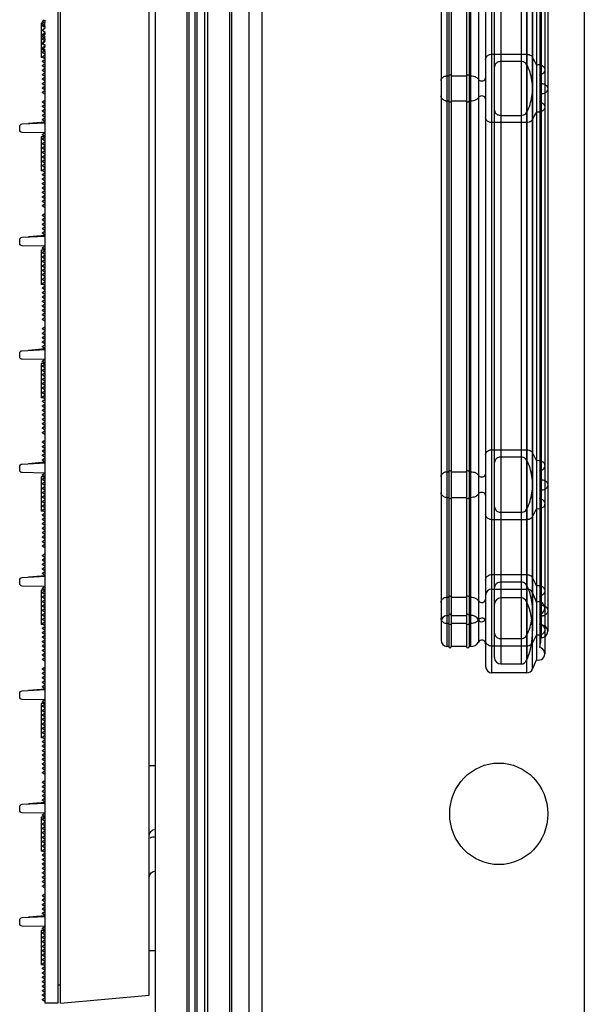
# Model space of a CAD drawing. Units: millimetres. Extents: x -552 to 938, y -635 to 935.
# Drawn here: x 610 to 654, y -131 to -53 of the extents above; entities that cross this region are included whole.
import ezdxf

# ---------------------------------------------------------------- set-up
doc = ezdxf.new("R2010")
doc.units = ezdxf.units.MM
doc.header["$LTSCALE"] = 16.335
doc.layers.get('0').update_dxf_attribs({"linetype": 'CONTINUOUS'})
doc.layers.add('06___PRT_AL_SURFS', color=7, linetype='CONTINUOUS')

# ---------------------------------------------------------------- blocks, each defined once
blk = doc.blocks.new('20190312110749')
at = {"color": 7, "linetype": 'Continuous'}
for p, q in [((-61.073, -144.095), (-61.073, 105.705)), ((-68.073, -143.483), (-68.073, 105.092)), ((-60.873, -19.295), (-60.873, -144.095)), ((-59.873, -66.795), (-59.873, -66.695)), ((-59.713, -66.915), (-59.873, -66.795)), ((-59.873, -66.967), (-59.692, -66.831)), ((-59.692, -67.103), (-59.873, -66.967)), ((-59.873, -67.195), (-59.713, -67.075)), ((-59.873, -67.317), (-59.692, -67.181)), ((-59.873, -67.295), (-59.873, -67.195)), ((-59.713, -67.415), (-59.873, -67.295)), ((-59.692, -67.453), (-59.873, -67.317)), ((-59.692, -66.753), (-59.787, -66.681)), ((-59.713, -66.948), (-59.573, -66.948)), ((-59.573, -66.948), (-59.573, -69.648)), ((-59.873, -67.667), (-59.692, -67.531)), ((-59.873, -67.695), (-59.713, -67.575)), ((-59.692, -67.803), (-59.873, -67.667)), ((-59.873, -67.795), (-59.873, -67.695)), ((-59.713, -67.915), (-59.873, -67.795)), ((-59.873, -68.017), (-59.692, -67.881)), ((-59.692, -68.153), (-59.873, -68.017)), ((-59.873, -68.195), (-59.713, -68.075)), ((-59.873, -68.295), (-59.873, -68.195)), ((-59.873, -68.367), (-59.692, -68.231)), ((-59.713, -68.415), (-59.873, -68.295)), ((-59.692, -68.503), (-59.873, -68.367)), ((-59.873, -68.695), (-59.713, -68.575)), ((-59.873, -68.717), (-59.692, -68.581)), ((-59.873, -68.795), (-59.873, -68.695)), ((-59.692, -68.853), (-59.873, -68.717)), ((-59.713, -68.915), (-59.873, -68.795)), ((-59.873, -69.067), (-59.692, -68.931)), ((-59.692, -69.203), (-59.873, -69.067)), ((-59.873, -69.195), (-59.713, -69.075)), ((-59.873, -144.095), (-59.873, -69.195)), ((-59.873, -69.417), (-59.692, -69.281)), ((-59.692, -69.553), (-59.873, -69.417)), ((-59.873, -69.767), (-59.692, -69.631)), ((-59.692, -69.903), (-59.873, -69.767)), ((-59.692, -69.648), (-59.573, -69.648)), ((-59.873, -70.117), (-59.692, -69.981)), ((-59.692, -70.253), (-59.873, -70.117)), ((-59.873, -70.467), (-59.692, -70.331)), ((-59.692, -70.603), (-59.873, -70.467)), ((-59.873, -70.817), (-59.692, -70.681)), ((-59.692, -70.953), (-59.873, -70.817)), ((-59.873, -71.167), (-59.692, -71.031)), ((-59.692, -71.303), (-59.873, -71.167)), ((-59.873, -71.517), (-59.692, -71.381)), ((-59.692, -71.653), (-59.873, -71.517)), ((-59.873, -71.867), (-59.692, -71.731)), ((-59.692, -72.003), (-59.873, -71.867)), ((-59.873, -72.217), (-59.692, -72.081)), ((-59.692, -72.353), (-59.873, -72.217)), ((-59.873, -72.567), (-59.692, -72.431)), ((-59.692, -73.103), (-59.873, -72.967)), ((-59.873, -73.317), (-59.692, -73.181)), ((-59.692, -73.453), (-59.873, -73.317)), ((-59.873, -73.667), (-59.692, -73.531)), ((-59.692, -73.803), (-59.873, -73.667)), ((-59.873, -74.017), (-59.692, -73.881)), ((-59.692, -74.153), (-59.873, -74.017)), ((-59.873, -74.367), (-59.692, -74.231)), ((-59.692, -74.503), (-59.873, -74.367)), ((-58.062, -74.871), (-59.873, -74.776)), ((-58.573, -74.817), (-59.869, -74.704)), ((-59.864, -74.71), (-59.692, -74.581)), ((-57.873, -75.345), (-57.873, -75.071)), ((-59.873, -75.576), (-58.069, -75.545)), ((-59.873, -75.895), (-59.692, -75.759)), ((-59.873, -75.877), (-59.573, -75.877)), ((-59.692, -76.031), (-59.873, -75.895)), ((-59.692, -75.681), (-59.832, -75.576)), ((-59.573, -75.877), (-59.573, -78.577)), ((-59.873, -76.245), (-59.692, -76.109)), ((-59.692, -76.381), (-59.873, -76.245)), ((-59.873, -76.595), (-59.692, -76.459)), ((-59.692, -76.731), (-59.873, -76.595)), ((-59.873, -76.945), (-59.692, -76.809)), ((-59.692, -77.081), (-59.873, -76.945)), ((-59.873, -77.295), (-59.692, -77.159)), ((-59.692, -77.431), (-59.873, -77.295)), ((-59.873, -77.645), (-59.692, -77.509)), ((-59.692, -77.781), (-59.873, -77.645)), ((-59.873, -77.995), (-59.692, -77.859)), ((-59.692, -78.131), (-59.873, -77.995)), ((-59.873, -78.345), (-59.692, -78.209)), ((-59.692, -78.481), (-59.873, -78.345)), ((-59.873, -78.695), (-59.692, -78.559)), ((-59.692, -78.831), (-59.873, -78.695)), ((-59.873, -79.045), (-59.692, -78.909)), ((-59.692, -79.181), (-59.873, -79.045)), ((-59.692, -78.577), (-59.573, -78.577)), ((-59.873, -79.395), (-59.692, -79.259)), ((-59.692, -79.531), (-59.873, -79.395)), ((-59.873, -79.745), (-59.692, -79.609)), ((-59.692, -79.881), (-59.873, -79.745)), ((-59.873, -80.095), (-59.692, -79.959)), ((-59.692, -80.231), (-59.873, -80.095)), ((-59.873, -80.445), (-59.692, -80.309)), ((-59.692, -80.581), (-59.873, -80.445)), ((-59.873, -80.795), (-59.692, -80.659)), ((-59.692, -80.931), (-59.873, -80.795)), ((-59.873, -81.145), (-59.692, -81.009)), ((-59.692, -81.281), (-59.873, -81.145)), ((-59.873, -81.495), (-59.692, -81.359)), ((-59.692, -82.031), (-59.873, -81.895)), ((-59.873, -82.245), (-59.692, -82.109)), ((-59.692, -82.381), (-59.873, -82.245)), ((-59.873, -82.595), (-59.692, -82.459)), ((-59.692, -82.731), (-59.873, -82.595)), ((-59.873, -82.945), (-59.692, -82.809)), ((-59.692, -83.081), (-59.873, -82.945)), ((-59.873, -83.295), (-59.692, -83.159)), ((-59.692, -83.431), (-59.873, -83.295)), ((-58.062, -83.8), (-59.873, -83.705)), ((-58.573, -83.746), (-59.869, -83.632)), ((-59.864, -83.639), (-59.692, -83.509)), ((-59.873, -84.505), (-58.069, -84.474)), ((-59.692, -84.61), (-59.832, -84.504)), ((-57.873, -84.274), (-57.873, -84)), ((-59.873, -84.824), (-59.692, -84.688)), ((-59.873, -84.805), (-59.573, -84.805)), ((-59.692, -84.96), (-59.873, -84.824)), ((-59.873, -85.174), (-59.692, -85.038)), ((-59.692, -85.31), (-59.873, -85.174)), ((-59.573, -84.805), (-59.573, -87.505)), ((-59.873, -85.524), (-59.692, -85.388)), ((-59.692, -85.66), (-59.873, -85.524)), ((-59.873, -85.874), (-59.692, -85.738)), ((-59.692, -86.01), (-59.873, -85.874)), ((-59.873, -86.224), (-59.692, -86.088)), ((-59.692, -86.36), (-59.873, -86.224)), ((-59.873, -86.574), (-59.692, -86.438)), ((-59.692, -86.71), (-59.873, -86.574)), ((-59.873, -86.924), (-59.692, -86.788)), ((-59.692, -87.06), (-59.873, -86.924)), ((-59.873, -87.274), (-59.692, -87.138)), ((-59.692, -87.41), (-59.873, -87.274)), ((-59.873, -87.624), (-59.692, -87.488)), ((-59.692, -87.505), (-59.573, -87.505)), ((-59.692, -87.76), (-59.873, -87.624)), ((-59.873, -87.974), (-59.692, -87.838)), ((-59.692, -88.11), (-59.873, -87.974)), ((-59.873, -88.324), (-59.692, -88.188)), ((-59.692, -88.46), (-59.873, -88.324)), ((-59.873, -88.674), (-59.692, -88.538)), ((-59.692, -88.81), (-59.873, -88.674)), ((-59.873, -89.024), (-59.692, -88.888)), ((-59.692, -89.16), (-59.873, -89.024)), ((-59.873, -89.374), (-59.692, -89.238)), ((-59.692, -89.51), (-59.873, -89.374)), ((-59.873, -89.724), (-59.692, -89.588)), ((-59.692, -89.86), (-59.873, -89.724)), ((-59.873, -90.074), (-59.692, -89.938)), ((-59.692, -90.21), (-59.873, -90.074)), ((-59.873, -90.424), (-59.692, -90.288)), ((-59.692, -90.96), (-59.873, -90.824)), ((-59.873, -91.174), (-59.692, -91.038)), ((-59.692, -91.31), (-59.873, -91.174)), ((-59.873, -91.524), (-59.692, -91.388)), ((-59.692, -91.66), (-59.873, -91.524)), ((-59.873, -91.874), (-59.692, -91.738)), ((-59.692, -92.01), (-59.873, -91.874)), ((-59.873, -92.224), (-59.692, -92.088)), ((-59.692, -92.36), (-59.873, -92.224)), ((-58.062, -92.729), (-59.873, -92.634)), ((-58.573, -92.674), (-59.869, -92.561)), ((-59.864, -92.567), (-59.692, -92.438)), ((-57.873, -93.202), (-57.873, -92.928)), ((-59.873, -93.434), (-58.069, -93.402)), ((-59.873, -93.752), (-59.692, -93.616)), ((-59.873, -93.734), (-59.573, -93.734)), ((-59.692, -93.888), (-59.873, -93.752)), ((-59.692, -93.538), (-59.832, -93.433)), ((-59.573, -93.734), (-59.573, -96.434)), ((-59.873, -94.102), (-59.692, -93.966)), ((-59.692, -94.238), (-59.873, -94.102)), ((-59.873, -94.452), (-59.692, -94.316)), ((-59.692, -94.588), (-59.873, -94.452)), ((-59.873, -94.802), (-59.692, -94.666)), ((-59.692, -94.938), (-59.873, -94.802)), ((-59.873, -95.152), (-59.692, -95.016)), ((-59.692, -95.288), (-59.873, -95.152)), ((-59.873, -95.502), (-59.692, -95.366)), ((-59.692, -95.638), (-59.873, -95.502)), ((-59.873, -95.852), (-59.692, -95.716)), ((-59.692, -95.988), (-59.873, -95.852)), ((-59.873, -96.202), (-59.692, -96.066)), ((-59.692, -96.338), (-59.873, -96.202)), ((-59.873, -96.552), (-59.692, -96.416)), ((-59.692, -96.688), (-59.873, -96.552)), ((-59.873, -96.902), (-59.692, -96.766)), ((-59.692, -97.038), (-59.873, -96.902)), ((-59.692, -96.434), (-59.573, -96.434)), ((-59.873, -97.252), (-59.692, -97.116)), ((-59.692, -97.388), (-59.873, -97.252)), ((-59.873, -97.602), (-59.692, -97.466)), ((-59.692, -97.738), (-59.873, -97.602)), ((-59.873, -97.952), (-59.692, -97.816)), ((-59.692, -98.088), (-59.873, -97.952)), ((-59.873, -98.302), (-59.692, -98.166)), ((-59.692, -98.438), (-59.873, -98.302)), ((-59.873, -98.652), (-59.692, -98.516)), ((-59.692, -98.788), (-59.873, -98.652)), ((-59.873, -99.002), (-59.692, -98.866)), ((-59.692, -99.138), (-59.873, -99.002)), ((-59.873, -99.352), (-59.692, -99.216)), ((-59.692, -99.888), (-59.873, -99.752)), ((-59.873, -100.102), (-59.692, -99.966)), ((-59.692, -100.238), (-59.873, -100.102)), ((-59.873, -100.452), (-59.692, -100.316)), ((-59.692, -100.588), (-59.873, -100.452)), ((-59.873, -100.802), (-59.692, -100.666)), ((-59.692, -100.938), (-59.873, -100.802)), ((-59.873, -101.152), (-59.692, -101.016)), ((-59.692, -101.288), (-59.873, -101.152)), ((-58.062, -101.657), (-59.873, -101.562)), ((-58.573, -101.603), (-59.869, -101.489)), ((-59.864, -101.496), (-59.692, -101.366)), ((-59.873, -102.362), (-58.069, -102.331)), ((-57.873, -102.131), (-57.873, -101.857)), ((-59.873, -102.681), (-59.692, -102.545)), ((-59.873, -102.662), (-59.573, -102.662)), ((-59.692, -102.817), (-59.873, -102.681)), ((-59.873, -103.031), (-59.692, -102.895)), ((-59.692, -103.167), (-59.873, -103.031)), ((-59.692, -102.467), (-59.832, -102.362)), ((-59.573, -102.662), (-59.573, -105.362)), ((-59.873, -103.381), (-59.692, -103.245)), ((-59.692, -103.517), (-59.873, -103.381)), ((-59.873, -103.731), (-59.692, -103.595)), ((-59.692, -103.867), (-59.873, -103.731)), ((-59.873, -104.081), (-59.692, -103.945)), ((-59.692, -104.217), (-59.873, -104.081)), ((-59.873, -104.431), (-59.692, -104.295)), ((-59.692, -104.567), (-59.873, -104.431)), ((-59.873, -104.781), (-59.692, -104.645)), ((-59.692, -104.917), (-59.873, -104.781)), ((-59.873, -105.131), (-59.692, -104.995)), ((-59.692, -105.267), (-59.873, -105.131)), ((-59.873, -105.481), (-59.692, -105.345)), ((-59.692, -105.362), (-59.573, -105.362)), ((-59.692, -105.617), (-59.873, -105.481)), ((-59.873, -105.831), (-59.692, -105.695)), ((-59.692, -105.967), (-59.873, -105.831)), ((-59.873, -106.181), (-59.692, -106.045)), ((-59.692, -106.317), (-59.873, -106.181)), ((-59.873, -106.531), (-59.692, -106.395)), ((-59.692, -106.667), (-59.873, -106.531)), ((-59.873, -106.881), (-59.692, -106.745)), ((-59.692, -107.017), (-59.873, -106.881)), ((-59.873, -107.231), (-59.692, -107.095)), ((-59.692, -107.367), (-59.873, -107.231)), ((-59.873, -107.581), (-59.692, -107.445)), ((-59.692, -107.717), (-59.873, -107.581)), ((-59.873, -107.931), (-59.692, -107.795)), ((-59.692, -108.067), (-59.873, -107.931)), ((-59.873, -108.281), (-59.692, -108.145)), ((-59.692, -108.817), (-59.873, -108.681)), ((-59.873, -109.031), (-59.692, -108.895)), ((-59.692, -109.167), (-59.873, -109.031)), ((-59.873, -109.381), (-59.692, -109.245)), ((-59.692, -109.517), (-59.873, -109.381)), ((-59.873, -109.731), (-59.692, -109.595)), ((-59.692, -109.867), (-59.873, -109.731)), ((-59.873, -110.081), (-59.692, -109.945)), ((-59.692, -110.217), (-59.873, -110.081)), ((-58.062, -110.586), (-59.873, -110.491)), ((-58.573, -110.531), (-59.869, -110.418)), ((-59.864, -110.424), (-59.692, -110.295)), ((-57.873, -111.059), (-57.873, -110.785)), ((-59.873, -111.291), (-58.069, -111.259)), ((-59.873, -111.609), (-59.692, -111.473)), ((-59.873, -111.591), (-59.573, -111.591)), ((-59.692, -111.746), (-59.873, -111.609)), ((-59.692, -111.396), (-59.832, -111.29)), ((-59.573, -111.591), (-59.573, -114.291)), ((-59.873, -111.959), (-59.692, -111.823)), ((-59.692, -112.096), (-59.873, -111.959)), ((-59.873, -112.309), (-59.692, -112.173)), ((-59.692, -112.446), (-59.873, -112.309)), ((-59.873, -112.659), (-59.692, -112.523)), ((-59.692, -112.796), (-59.873, -112.659)), ((-59.873, -113.009), (-59.692, -112.873)), ((-59.692, -113.146), (-59.873, -113.009)), ((-59.873, -113.359), (-59.692, -113.223)), ((-59.692, -113.496), (-59.873, -113.359)), ((-59.873, -113.709), (-59.692, -113.573)), ((-59.692, -113.846), (-59.873, -113.709)), ((-59.873, -114.059), (-59.692, -113.923)), ((-59.692, -114.196), (-59.873, -114.059)), ((-59.873, -114.409), (-59.692, -114.273)), ((-59.692, -114.546), (-59.873, -114.409)), ((-59.873, -114.759), (-59.692, -114.623)), ((-59.692, -114.291), (-59.573, -114.291)), ((-59.692, -114.896), (-59.873, -114.759)), ((-59.873, -115.109), (-59.692, -114.973)), ((-59.692, -115.246), (-59.873, -115.109)), ((-59.873, -115.459), (-59.692, -115.323)), ((-59.692, -115.596), (-59.873, -115.459)), ((-59.873, -115.809), (-59.692, -115.673)), ((-59.692, -115.946), (-59.873, -115.809)), ((-59.873, -116.159), (-59.692, -116.023)), ((-59.692, -116.296), (-59.873, -116.159)), ((-59.873, -116.509), (-59.692, -116.373)), ((-59.692, -116.646), (-59.873, -116.509)), ((-59.873, -116.859), (-59.692, -116.723)), ((-59.692, -116.996), (-59.873, -116.859)), ((-59.873, -117.209), (-59.692, -117.073)), ((-59.692, -117.746), (-59.873, -117.609)), ((-59.873, -117.959), (-59.692, -117.823)), ((-59.692, -118.096), (-59.873, -117.959)), ((-59.873, -118.309), (-59.692, -118.173)), ((-59.692, -118.446), (-59.873, -118.309)), ((-59.873, -118.659), (-59.692, -118.523)), ((-59.692, -118.796), (-59.873, -118.659)), ((-59.873, -119.009), (-59.692, -118.873)), ((-59.692, -119.146), (-59.873, -119.009)), ((-58.573, -119.46), (-59.869, -119.347)), ((-59.864, -119.353), (-59.692, -119.223)), ((-58.062, -119.514), (-59.873, -119.419)), ((-57.873, -119.988), (-57.873, -119.714)), ((-59.873, -120.219), (-58.069, -120.188)), ((-59.873, -120.538), (-59.692, -120.402)), ((-59.873, -120.519), (-59.573, -120.519)), ((-59.692, -120.674), (-59.873, -120.538)), ((-59.873, -120.888), (-59.692, -120.752)), ((-59.692, -121.024), (-59.873, -120.888)), ((-59.692, -120.324), (-59.832, -120.219)), ((-59.573, -120.519), (-59.573, -123.219)), ((-59.873, -121.238), (-59.692, -121.102)), ((-59.692, -121.374), (-59.873, -121.238)), ((-59.873, -121.588), (-59.692, -121.452)), ((-59.692, -121.724), (-59.873, -121.588)), ((-59.873, -121.938), (-59.692, -121.802)), ((-59.692, -122.074), (-59.873, -121.938)), ((-59.873, -122.288), (-59.692, -122.152)), ((-59.692, -122.424), (-59.873, -122.288)), ((-59.873, -122.638), (-59.692, -122.502)), ((-59.692, -122.774), (-59.873, -122.638)), ((-59.873, -122.988), (-59.692, -122.852)), ((-59.692, -123.124), (-59.873, -122.988)), ((-59.873, -123.338), (-59.692, -123.202)), ((-59.692, -123.219), (-59.573, -123.219)), ((-59.692, -123.474), (-59.873, -123.338)), ((-59.873, -123.688), (-59.692, -123.552)), ((-59.692, -123.824), (-59.873, -123.688)), ((-59.873, -124.038), (-59.692, -123.902)), ((-59.692, -124.174), (-59.873, -124.038)), ((-59.873, -124.388), (-59.692, -124.252)), ((-59.692, -124.524), (-59.873, -124.388)), ((-59.873, -124.738), (-59.692, -124.602)), ((-59.692, -124.874), (-59.873, -124.738)), ((-68.547, -125.427), (-68.073, -125.427)), ((-59.873, -125.088), (-59.692, -124.952)), ((-59.692, -125.224), (-59.873, -125.088)), ((-59.873, -125.438), (-59.692, -125.302)), ((-59.692, -125.574), (-59.873, -125.438)), ((-59.873, -125.788), (-59.692, -125.652)), ((-59.692, -125.924), (-59.873, -125.788)), ((-59.873, -126.138), (-59.692, -126.002)), ((-59.692, -126.674), (-59.873, -126.538)), ((-59.873, -126.888), (-59.692, -126.752)), ((-59.692, -127.024), (-59.873, -126.888)), ((-59.873, -127.238), (-59.692, -127.102)), ((-59.692, -127.374), (-59.873, -127.238)), ((-59.873, -127.588), (-59.692, -127.452)), ((-59.692, -127.724), (-59.873, -127.588)), ((-59.873, -127.938), (-59.692, -127.802)), ((-59.692, -128.074), (-59.873, -127.938)), ((-58.062, -128.443), (-59.873, -128.348)), ((-58.573, -128.388), (-59.869, -128.275)), ((-59.864, -128.281), (-59.692, -128.152)), ((-57.873, -128.917), (-57.873, -128.643)), ((-59.873, -129.148), (-58.069, -129.117)), ((-59.873, -129.467), (-59.692, -129.331)), ((-59.873, -129.448), (-59.573, -129.448)), ((-59.692, -129.603), (-59.873, -129.467)), ((-59.692, -129.253), (-59.832, -129.147)), ((-59.573, -129.448), (-59.573, -132.148)), ((-59.873, -129.817), (-59.692, -129.681)), ((-59.692, -129.953), (-59.873, -129.817)), ((-59.873, -130.167), (-59.692, -130.031)), ((-59.692, -130.303), (-59.873, -130.167)), ((-59.873, -130.517), (-59.692, -130.381)), ((-59.692, -130.653), (-59.873, -130.517)), ((-59.873, -130.867), (-59.692, -130.731)), ((-59.692, -131.003), (-59.873, -130.867)), ((-59.873, -131.217), (-59.692, -131.081)), ((-59.692, -131.353), (-59.873, -131.217)), ((-59.873, -131.567), (-59.692, -131.431)), ((-59.692, -131.703), (-59.873, -131.567)), ((-59.873, -131.917), (-59.692, -131.781)), ((-59.692, -132.053), (-59.873, -131.917)), ((-59.873, -132.267), (-59.692, -132.131)), ((-59.692, -132.403), (-59.873, -132.267)), ((-59.873, -132.617), (-59.692, -132.481)), ((-59.692, -132.148), (-59.573, -132.148)), ((-59.692, -132.753), (-59.873, -132.617)), ((-59.873, -132.967), (-59.692, -132.831)), ((-59.692, -133.103), (-59.873, -132.967)), ((-59.873, -133.317), (-59.692, -133.181)), ((-59.692, -133.453), (-59.873, -133.317)), ((-59.873, -133.667), (-59.692, -133.531)), ((-59.692, -133.803), (-59.873, -133.667)), ((-59.873, -134.017), (-59.692, -133.881)), ((-59.692, -134.153), (-59.873, -134.017)), ((-59.873, -134.367), (-59.692, -134.231)), ((-59.692, -134.503), (-59.873, -134.367)), ((-59.873, -134.717), (-59.692, -134.581)), ((-59.692, -134.853), (-59.873, -134.717)), ((-59.873, -135.067), (-59.692, -134.931)), ((-59.692, -135.603), (-59.873, -135.467)), ((-59.873, -135.817), (-59.692, -135.681)), ((-59.692, -135.953), (-59.873, -135.817)), ((-59.873, -136.167), (-59.692, -136.031)), ((-59.692, -136.303), (-59.873, -136.167)), ((-59.873, -136.517), (-59.692, -136.381)), ((-59.692, -136.653), (-59.873, -136.517)), ((-59.873, -136.867), (-59.692, -136.731)), ((-59.692, -137.003), (-59.873, -136.867)), ((-58.573, -137.317), (-59.869, -137.204)), ((-59.864, -137.21), (-59.692, -137.081)), ((-58.062, -137.372), (-59.873, -137.277)), ((-57.873, -137.845), (-57.873, -137.571)), ((-59.873, -138.077), (-58.069, -138.045)), ((-59.873, -138.395), (-59.692, -138.259)), ((-59.873, -138.377), (-59.573, -138.377)), ((-59.692, -138.531), (-59.873, -138.395)), ((-59.873, -138.745), (-59.692, -138.609)), ((-59.692, -138.881), (-59.873, -138.745)), ((-59.692, -138.181), (-59.832, -138.076)), ((-59.573, -138.377), (-59.573, -141.077)), ((-59.873, -139.095), (-59.692, -138.959)), ((-59.692, -139.231), (-59.873, -139.095)), ((-59.873, -139.445), (-59.692, -139.309)), ((-59.692, -139.581), (-59.873, -139.445)), ((-68.073, -139.945), (-68.573, -139.945)), ((-59.873, -139.795), (-59.692, -139.659)), ((-59.692, -139.931), (-59.873, -139.795)), ((-59.873, -140.145), (-59.692, -140.009)), ((-59.692, -140.281), (-59.873, -140.145)), ((-59.873, -140.495), (-59.692, -140.359)), ((-59.692, -140.631), (-59.873, -140.495)), ((-59.873, -140.845), (-59.692, -140.709)), ((-59.692, -140.981), (-59.873, -140.845)), ((-59.873, -141.195), (-59.692, -141.059)), ((-59.692, -141.077), (-59.573, -141.077)), ((-59.692, -141.331), (-59.873, -141.195)), ((-59.873, -141.545), (-59.692, -141.409)), ((-59.692, -141.681), (-59.873, -141.545)), ((-59.873, -141.895), (-59.692, -141.759)), ((-59.692, -142.031), (-59.873, -141.895)), ((-59.873, -142.245), (-59.692, -142.109)), ((-59.692, -142.381), (-59.873, -142.245)), ((-59.873, -142.595), (-59.692, -142.459)), ((-59.692, -142.731), (-59.873, -142.595)), ((-61.073, -142.695), (-60.873, -142.695)), ((-59.873, -142.945), (-59.692, -142.809)), ((-59.692, -143.081), (-59.873, -142.945)), ((-59.873, -143.295), (-59.692, -143.159)), ((-59.692, -143.431), (-59.873, -143.295)), ((-61.073, -144.095), (-68.073, -143.483)), ((-60.873, -144.095), (-59.873, -144.095)), ((-59.873, -143.645), (-59.692, -143.509)), ((-59.692, -143.781), (-59.873, -143.645)), ((-59.873, -143.995), (-59.692, -143.859))]:
    blk.add_line(p, q, dxfattribs=at)
for centre, radius, start, end in [((-59.773, -66.995), 0.1, 306.8699, 53.1301), ((-59.773, -67.495), 0.1, 306.8699, 53.1301), ((-59.722, -66.792), 0.0487, 307, 53), ((-59.722, -67.142), 0.0487, 307, 53), ((-59.773, -67.995), 0.1, 306.8699, 53.1301), ((-59.722, -67.492), 0.0487, 307, 53), ((-59.722, -67.842), 0.0487, 307, 53), ((-59.722, -68.192), 0.0487, 307, 53), ((-59.773, -68.495), 0.1, 306.8699, 53.1301), ((-59.773, -68.995), 0.1, 306.8699, 53.1301), ((-59.722, -68.542), 0.0487, 307, 53), ((-59.722, -68.892), 0.0487, 307, 53), ((-59.722, -69.242), 0.0487, 307, 53), ((-59.722, -69.592), 0.0487, 307, 53), ((-59.722, -69.942), 0.0487, 307, 53), ((-59.722, -70.292), 0.0487, 307, 53), ((-59.722, -70.642), 0.0487, 307, 53), ((-59.722, -70.992), 0.0487, 307, 53), ((-59.722, -71.342), 0.0487, 307, 53), ((-59.722, -71.692), 0.0487, 307, 53), ((-59.722, -72.042), 0.0487, 307, 53), ((-59.722, -72.392), 0.0487, 307, 53), ((-59.722, -73.142), 0.0487, 307, 53), ((-59.722, -73.492), 0.0487, 307, 53), ((-59.722, -73.842), 0.0487, 307, 53), ((-59.722, -74.192), 0.0487, 307, 53), ((-59.722, -74.542), 0.0487, 307, 53), ((-58.073, -75.071), 0.2, 0, 87), ((-59.722, -75.72), 0.0487, 307, 53), ((-58.073, -75.345), 0.2, 271, 0), ((-59.722, -76.07), 0.0487, 307, 53), ((-59.722, -76.42), 0.0487, 307, 53), ((-59.722, -76.77), 0.0487, 307, 53), ((-59.722, -77.12), 0.0487, 307, 53), ((-59.722, -77.47), 0.0487, 307, 53), ((-59.722, -77.82), 0.0487, 307, 53), ((-59.722, -78.17), 0.0487, 307, 53), ((-59.722, -78.52), 0.0487, 307, 53), ((-59.722, -78.87), 0.0487, 307, 53), ((-59.722, -79.22), 0.0487, 307, 53), ((-59.722, -79.57), 0.0487, 307, 53), ((-59.722, -79.92), 0.0487, 307, 53), ((-59.722, -80.27), 0.0487, 307, 53), ((-59.722, -80.62), 0.0487, 307, 53), ((-59.722, -80.97), 0.0487, 307, 53), ((-59.722, -81.32), 0.0487, 307, 53), ((-59.722, -82.07), 0.0487, 307, 53), ((-59.722, -82.42), 0.0487, 307, 53), ((-59.722, -82.77), 0.0487, 307, 53), ((-59.722, -83.12), 0.0487, 307, 53), ((-59.722, -83.47), 0.0487, 307, 53), ((-58.073, -84.274), 0.2, 271, 0), ((-58.073, -84), 0.2, 0, 87), ((-59.722, -84.649), 0.0487, 307, 53), ((-59.722, -84.999), 0.0487, 307, 53), ((-59.722, -85.349), 0.0487, 307, 53), ((-59.722, -85.699), 0.0487, 307, 53), ((-59.722, -86.049), 0.0487, 307, 53), ((-59.722, -86.399), 0.0487, 307, 53), ((-59.722, -86.749), 0.0487, 307, 53), ((-59.722, -87.099), 0.0487, 307, 53), ((-59.722, -87.449), 0.0487, 307, 53), ((-59.722, -87.799), 0.0487, 307, 53), ((-59.722, -88.149), 0.0487, 307, 53), ((-59.722, -88.499), 0.0487, 307, 53), ((-59.722, -88.849), 0.0487, 307, 53), ((-59.722, -89.199), 0.0487, 307, 53), ((-59.722, -89.549), 0.0487, 307, 53), ((-59.722, -89.899), 0.0487, 307, 53), ((-59.722, -90.249), 0.0487, 307, 53), ((-59.722, -90.999), 0.0487, 307, 53), ((-59.722, -91.349), 0.0487, 307, 53), ((-59.722, -91.699), 0.0487, 307, 53), ((-59.722, -92.049), 0.0487, 307, 53), ((-59.722, -92.399), 0.0487, 307, 53), ((-58.073, -92.928), 0.2, 0, 87), ((-59.722, -93.577), 0.0487, 307, 53), ((-58.073, -93.202), 0.2, 271, 0), ((-59.722, -93.927), 0.0487, 307, 53), ((-59.722, -94.277), 0.0487, 307, 53), ((-59.722, -94.627), 0.0487, 307, 53), ((-59.722, -94.977), 0.0487, 307, 53), ((-59.722, -95.327), 0.0487, 307, 53), ((-59.722, -95.677), 0.0487, 307, 53), ((-59.722, -96.027), 0.0487, 307, 53), ((-59.722, -96.377), 0.0487, 307, 53), ((-59.722, -96.727), 0.0487, 307, 53), ((-59.722, -97.077), 0.0487, 307, 53), ((-59.722, -97.427), 0.0487, 307, 53), ((-59.722, -97.777), 0.0487, 307, 53), ((-59.722, -98.127), 0.0487, 307, 53), ((-59.722, -98.477), 0.0487, 307, 53), ((-59.722, -98.827), 0.0487, 307, 53), ((-59.722, -99.177), 0.0487, 307, 53), ((-59.722, -99.927), 0.0487, 307, 53), ((-59.722, -100.277), 0.0487, 307, 53), ((-59.722, -100.627), 0.0487, 307, 53), ((-59.722, -100.977), 0.0487, 307, 53), ((-59.722, -101.327), 0.0487, 307, 53), ((-58.073, -102.131), 0.2, 271, 0), ((-58.073, -101.857), 0.2, 0, 87), ((-59.722, -102.506), 0.0487, 307, 53), ((-59.722, -102.856), 0.0487, 307, 53), ((-59.722, -103.206), 0.0487, 307, 53), ((-59.722, -103.556), 0.0487, 307, 53), ((-59.722, -103.906), 0.0487, 307, 53), ((-59.722, -104.256), 0.0487, 307, 53), ((-59.722, -104.606), 0.0487, 307, 53), ((-59.722, -104.956), 0.0487, 307, 53), ((-59.722, -105.306), 0.0487, 307, 53), ((-59.722, -105.656), 0.0487, 307, 53), ((-59.722, -106.006), 0.0487, 307, 53), ((-59.722, -106.356), 0.0487, 307, 53), ((-59.722, -106.706), 0.0487, 307, 53), ((-59.722, -107.056), 0.0487, 307, 53), ((-59.722, -107.406), 0.0487, 307, 53), ((-59.722, -107.756), 0.0487, 307, 53), ((-59.722, -108.106), 0.0487, 307, 53), ((-59.722, -108.856), 0.0487, 307, 53), ((-59.722, -109.206), 0.0487, 307, 53), ((-59.722, -109.556), 0.0487, 307, 53), ((-59.722, -109.906), 0.0487, 307, 53), ((-59.722, -110.256), 0.0487, 307, 53), ((-58.073, -110.785), 0.2, 0, 87), ((-59.722, -111.434), 0.0487, 307, 53), ((-58.073, -111.059), 0.2, 271, 0), ((-59.722, -111.784), 0.0487, 307, 53), ((-59.722, -112.134), 0.0487, 307, 53), ((-59.722, -112.484), 0.0487, 307, 53), ((-59.722, -112.834), 0.0487, 307, 53), ((-59.722, -113.184), 0.0487, 307, 53), ((-59.722, -113.534), 0.0487, 307, 53), ((-59.722, -113.884), 0.0487, 307, 53), ((-59.722, -114.234), 0.0487, 307, 53), ((-59.722, -114.584), 0.0487, 307, 53), ((-59.722, -114.934), 0.0487, 307, 53), ((-59.722, -115.284), 0.0487, 307, 53), ((-59.722, -115.634), 0.0487, 307, 53), ((-59.722, -115.984), 0.0487, 307, 53), ((-59.722, -116.334), 0.0487, 307, 53), ((-59.722, -116.684), 0.0487, 307, 53), ((-59.722, -117.034), 0.0487, 307, 53), ((-59.722, -117.784), 0.0487, 307, 53), ((-59.722, -118.134), 0.0487, 307, 53), ((-59.722, -118.484), 0.0487, 307, 53), ((-59.722, -118.834), 0.0487, 307, 53), ((-59.722, -119.184), 0.0487, 307, 53), ((-58.073, -119.988), 0.2, 271, 0), ((-58.073, -119.714), 0.2, 0, 87), ((-59.722, -120.363), 0.0487, 307, 53), ((-59.722, -120.713), 0.0487, 307, 53), ((-59.722, -121.063), 0.0487, 307, 53), ((-59.722, -121.413), 0.0487, 307, 53), ((-59.722, -121.763), 0.0487, 307, 53), ((-59.722, -122.113), 0.0487, 307, 53), ((-59.722, -122.463), 0.0487, 307, 53), ((-59.722, -122.813), 0.0487, 307, 53), ((-59.722, -123.163), 0.0487, 307, 53), ((-59.722, -123.513), 0.0487, 307, 53), ((-59.722, -123.863), 0.0487, 307, 53), ((-59.722, -124.213), 0.0487, 307, 53), ((-59.722, -124.563), 0.0487, 307, 53), ((-59.722, -124.913), 0.0487, 307, 53), ((-59.722, -125.263), 0.0487, 307, 53), ((-59.722, -125.613), 0.0487, 307, 53), ((-59.722, -125.963), 0.0487, 307, 53), ((-59.722, -126.713), 0.0487, 307, 53), ((-59.722, -127.063), 0.0487, 307, 53), ((-59.722, -127.413), 0.0487, 307, 53), ((-59.722, -127.763), 0.0487, 307, 53), ((-59.722, -128.113), 0.0487, 307, 53), ((-58.073, -128.643), 0.2, 0, 87), ((-59.722, -129.292), 0.0487, 307, 53), ((-58.073, -128.917), 0.2, 271, 0), ((-59.722, -129.642), 0.0487, 307, 53), ((-59.722, -129.992), 0.0487, 307, 53), ((-68.573, -130.92), 0.5, 0, 87), ((-59.722, -130.342), 0.0487, 307, 53), ((-59.722, -130.692), 0.0487, 307, 53), ((-59.722, -131.042), 0.0487, 307, 53), ((-59.722, -131.392), 0.0487, 307, 53), ((-59.722, -131.742), 0.0487, 307, 53), ((-59.722, -132.092), 0.0487, 307, 53), ((-59.722, -132.442), 0.0487, 307, 53), ((-59.722, -132.792), 0.0487, 307, 53), ((-59.722, -133.142), 0.0487, 307, 53), ((-68.573, -134.195), 0.5, 0, 90), ((-59.722, -133.492), 0.0487, 307, 53), ((-59.722, -133.842), 0.0487, 307, 53), ((-59.722, -134.192), 0.0487, 307, 53), ((-59.722, -134.542), 0.0487, 307, 53), ((-59.722, -134.892), 0.0487, 307, 53), ((-59.722, -135.642), 0.0487, 307, 53), ((-59.722, -135.992), 0.0487, 307, 53), ((-59.722, -136.342), 0.0487, 307, 53), ((-59.722, -136.692), 0.0487, 307, 53), ((-59.722, -137.042), 0.0487, 307, 53), ((-58.073, -137.845), 0.2, 271, 0), ((-58.073, -137.571), 0.2, 0, 87), ((-59.722, -138.22), 0.0487, 307, 53), ((-59.722, -138.57), 0.0487, 307, 53), ((-59.722, -138.92), 0.0487, 307, 53), ((-59.722, -139.27), 0.0487, 307, 53), ((-59.722, -139.62), 0.0487, 307, 53), ((-59.722, -139.97), 0.0487, 307, 53), ((-59.722, -140.32), 0.0487, 307, 53), ((-59.722, -140.67), 0.0487, 307, 53), ((-59.722, -141.02), 0.0487, 307, 53), ((-59.722, -141.37), 0.0487, 307, 53), ((-59.722, -141.72), 0.0487, 307, 53), ((-59.722, -142.07), 0.0487, 307, 53), ((-59.722, -142.42), 0.0487, 307, 53), ((-59.722, -142.77), 0.0487, 307, 53), ((-59.722, -143.12), 0.0487, 307, 53), ((-59.722, -143.47), 0.0487, 307, 53), ((-59.722, -143.82), 0.0487, 307, 53)]:
    blk.add_arc(centre, radius, start, end, dxfattribs=at)
blk.add_open_spline([(-68.573, -131.016), (-68.489, -131.016), (-68.34, -131.03), (-68.194, -131.079), (-68.14, -131.117)], degree=3, knots=[0, 0, 0, 0, 0.560183, 1, 1, 1, 1], dxfattribs=at)

msp = doc.modelspace()

# ---------------------------------------------------------------- linework, layer by layer
at = {"color": 7, "linetype": 'Continuous'}
for p, q in [((620.715, 619.735), (620.715, -378.765)), ((623.215, -380.765), (623.215, 619.235)), ((623.365, 619.235), (623.365, -380.765)), ((623.815, 619.235), (623.815, -380.765)), ((624.02, -380.765), (624.02, 619.235)), ((624.61, -380.765), (624.61, 619.235)), ((624.815, 619.235), (624.815, -380.765)), ((626.565, 619.235), (626.565, -380.765)), ((626.715, 619.235), (626.715, -380.765)), ((628.112, -352.765), (628.112, 591.235)), ((629.104, 95.235), (629.104, -201.015)), ((654.485, 95.235), (654.485, -201.015))]:
    msp.add_line(p, q, dxfattribs=at)
msp.add_ellipse((647.754, -115.765), major_axis=(0, 4), ratio=0.965689, dxfattribs=at)
at = {"layer": '06___PRT_AL_SURFS', "color": 6, "linetype": 'Continuous'}
for p, q in [((647.215, -104.665), (647.215, 343.035)), ((649.956, -104.665), (649.956, 343.035)), ((650.403, -104.388), (650.403, 342.758)), ((647.915, 342.335), (647.915, -103.965)), ((649.505, 342.335), (649.505, -103.965)), ((649.968, 342.023), (649.968, -103.653)), ((650.721, 342.012), (650.721, -103.642)), ((651.372, 341.535), (651.372, -103.165)), ((643.668, 340.96), (643.668, -102.59)), ((643.815, 340.96), (643.815, -102.59)), ((644.015, 340.96), (644.015, -102.59)), ((645.215, 340.96), (645.215, -102.59)), ((645.415, 340.96), (645.415, -102.59)), ((645.526, 340.96), (645.526, -102.59)), ((646.155, 340.611), (646.155, -102.24)), ((650.986, 341.049), (650.986, -102.678)), ((650.415, 339.735), (650.415, -101.365)), ((651.094, 340.261), (651.094, -101.89)), ((651.615, 339.761), (651.615, -101.391)), ((651.098, 339.261), (651.098, -100.891)), ((645.529, 338.51), (645.529, -100.14)), ((643.215, -44.338), (643.215, -102.092)), ((646.715, -44.354), (646.715, -104.165)), ((647.415, -103.465), (647.415, -44.348)), ((647.215, -55.957), (649.956, -55.957)), ((649.505, -56.527), (647.915, -56.527)), ((643.668, -57.649), (643.815, -57.649)), ((644.015, -57.649), (645.215, -57.649)), ((645.415, -57.649), (645.529, -57.649)), ((643.815, -59.647), (643.668, -59.647)), ((645.215, -59.647), (644.015, -59.647)), ((645.526, -59.647), (645.415, -59.647)), ((647.915, -60.768), (649.505, -60.768)), ((649.956, -61.339), (647.215, -61.339)), ((647.215, -87.092), (649.956, -87.092)), ((649.505, -87.676), (647.915, -87.676)), ((643.668, -88.825), (643.815, -88.825)), ((644.015, -88.825), (645.215, -88.825)), ((645.415, -88.825), (645.529, -88.825)), ((643.815, -90.872), (643.668, -90.872)), ((645.215, -90.872), (644.015, -90.872)), ((645.526, -90.872), (645.415, -90.872)), ((647.915, -92.02), (649.505, -92.02)), ((649.956, -92.605), (647.215, -92.605)), ((647.215, -96.928), (649.956, -96.928)), ((649.505, -97.525), (647.915, -97.525)), ((647.215, -98.065), (649.956, -98.065)), ((643.668, -98.698), (643.815, -98.698)), ((644.015, -98.698), (645.215, -98.698)), ((645.415, -98.698), (645.529, -98.698)), ((649.505, -98.765), (647.915, -98.765)), ((643.668, -100.14), (643.815, -100.14)), ((643.815, -100.789), (643.668, -100.789)), ((644.015, -100.14), (645.215, -100.14)), ((645.215, -100.789), (644.015, -100.789)), ((645.415, -100.14), (645.529, -100.14)), ((645.526, -100.789), (645.415, -100.789)), ((647.915, -101.962), (649.505, -101.962)), ((643.815, -102.59), (643.668, -102.59)), ((645.215, -102.59), (644.015, -102.59)), ((645.526, -102.59), (645.415, -102.59)), ((649.956, -102.559), (647.215, -102.559)), ((649.956, -104.665), (647.215, -104.665)), ((647.915, -103.965), (649.505, -103.965))]:
    msp.add_line(p, q, dxfattribs=at)
for centre, radius, start, end in [((646.118, -58.806), 5.025, 23.64532, 31.47772), ((646.551, -58.653), 4.564, 4.92144, 13.63943), ((646.536, -58.64), 4.579, 346.37389, 354.53269), ((646.088, -58.474), 5.059, 328.54845, 336.32849), ((645.943, -89.988), 5.196, 23.13959, 30.86014), ((646.334, -89.853), 4.781, 4.80355, 13.32337), ((646.321, -89.842), 4.795, 346.68784, 354.66467), ((645.916, -89.695), 5.226, 329.16227, 336.83798), ((645.783, -99.867), 5.353, 22.70111, 30.32216), ((647.215, -98.565), 0.5, 90, 180), ((649.956, -98.565), 0.5, 26.48486, 90), ((644.336, -101.365), 6.779, 19.6264, 26.48486), ((647.915, -99.265), 0.5, 90, 180), ((649.505, -99.265), 0.5, 22.11337, 90), ((644.336, -101.365), 6.079, 337.88663, 22.11337), ((650.872, -99.565), 0.5, 283.2856, 107.5128), ((646.135, -99.747), 4.981, 4.70207, 13.05071), ((643.715, -100.638), 0.5, 95.43452, 180), ((643.915, -100.14), 0.1, 0, 180), ((645.315, -100.14), 0.1, 0, 180), ((645.549, -100.839), 0.7, 29.99804, 91.66289), ((646.415, -100.339), 0.3, 209.99804, 0), ((644.336, -101.365), 6.779, 4.00802, 11.172), ((646.122, -99.737), 4.993, 346.95877, 354.77823), ((651.115, -101.391), 0.5, 267.66722, 91.89442), ((643.715, -102.092), 0.5, 180, 264.56548), ((645.549, -101.89), 0.7, 268.15119, 330.00196), ((646.415, -102.39), 0.3, 0, 150.00196), ((645.758, -99.608), 5.38, 329.6971, 337.27962), ((644.336, -101.365), 6.779, 348.828, 355.55362), ((643.915, -102.59), 0.1, 180, 0), ((645.315, -102.59), 0.1, 180, 0), ((650.872, -103.165), 0.5, 252.4872, 76.7144), ((647.915, -103.465), 0.5, 180, 270), ((649.505, -103.465), 0.5, 270, 337.88663), ((644.336, -101.365), 6.779, 333.51514, 340.3736), ((647.215, -104.165), 0.5, 180, 270), ((649.956, -104.165), 0.5, 270, 333.51514)]:
    msp.add_arc(centre, radius, start, end, dxfattribs=at)
for points, knots in [([(646.715, -56.364), (646.715, -56.293), (646.768, -56.14), (646.963, -55.991), (647.13, -55.957), (647.215, -55.957)], [0, 0, 0, 0, 0.303689, 0.637876, 1, 1, 1, 1]), ([(647.915, -56.527), (647.83, -56.527), (647.663, -56.562), (647.468, -56.711), (647.415, -56.864), (647.415, -56.935)], [0, 0, 0, 0, 0.362124, 0.696311, 1, 1, 1, 1]), ([(649.968, -56.782), (649.942, -56.73), (649.863, -56.636), (649.697, -56.548), (649.569, -56.527), (649.505, -56.527)], [0, 0, 0, 0, 0.311002, 0.647122, 1, 1, 1, 1]), ([(649.956, -55.957), (650.017, -55.957), (650.137, -55.974), (650.295, -56.052), (650.375, -56.136), (650.403, -56.183)], [0, 0, 0, 0, 0.35088, 0.686992, 1, 1, 1, 1]), ([(649.968, -60.514), (650.16, -60.128), (650.431, -59.301), (650.431, -57.995), (650.16, -57.167), (649.968, -56.782)], [0, 0, 0, 0, 0.335111, 0.664889, 1, 1, 1, 1]), ([(650.721, -56.791), (650.81, -56.768), (650.992, -56.764), (651.228, -56.867), (651.375, -57.059), (651.377, -57.298), (651.227, -57.495), (651.071, -57.561), (650.986, -57.577)], [0, 0, 0, 0, 0.189546, 0.361947, 0.51688, 0.662694, 0.822357, 1, 1, 1, 1]), ([(643.215, -58.055), (643.215, -57.988), (643.261, -57.845), (643.436, -57.697), (643.588, -57.655), (643.668, -57.649)], [0, 0, 0, 0, 0.30512, 0.638292, 1, 1, 1, 1]), ([(643.815, -57.649), (643.815, -57.627), (643.841, -57.581), (643.913, -57.56), (643.987, -57.58), (644.015, -57.627), (644.015, -57.649)], [0, 0, 0, 0, 0.230527, 0.493265, 0.761451, 1, 1, 1, 1]), ([(645.215, -57.649), (645.215, -57.627), (645.242, -57.581), (645.315, -57.56), (645.388, -57.581), (645.415, -57.627), (645.415, -57.649)], [0, 0, 0, 0, 0.233584, 0.5, 0.766416, 1, 1, 1, 1]), ([(645.529, -57.649), (645.612, -57.647), (645.776, -57.667), (645.996, -57.764), (646.112, -57.873), (646.155, -57.934)], [0, 0, 0, 0, 0.349203, 0.685494, 1, 1, 1, 1]), ([(646.155, -57.934), (646.19, -57.983), (646.301, -58.057), (646.492, -58.064), (646.661, -57.982), (646.715, -57.866), (646.715, -57.812)], [0, 0, 0, 0, 0.252475, 0.518927, 0.771565, 1, 1, 1, 1]), ([(651.098, -58.261), (651.187, -58.259), (651.36, -58.291), (651.561, -58.444), (651.64, -58.671), (651.559, -58.897), (651.357, -59.048), (651.183, -59.079), (651.094, -59.076)], [0, 0, 0, 0, 0.183201, 0.351609, 0.499748, 0.648024, 0.816691, 1, 1, 1, 1]), ([(643.668, -59.647), (643.588, -59.641), (643.436, -59.599), (643.261, -59.451), (643.215, -59.308), (643.215, -59.241)], [0, 0, 0, 0, 0.361708, 0.69488, 1, 1, 1, 1]), ([(644.015, -59.647), (644.015, -59.669), (643.988, -59.715), (643.915, -59.736), (643.842, -59.715), (643.815, -59.669), (643.815, -59.647)], [0, 0, 0, 0, 0.233584, 0.5, 0.766416, 1, 1, 1, 1]), ([(645.415, -59.647), (645.415, -59.669), (645.388, -59.715), (645.315, -59.736), (645.242, -59.715), (645.215, -59.669), (645.215, -59.647)], [0, 0, 0, 0, 0.233584, 0.5, 0.766416, 1, 1, 1, 1]), ([(646.155, -59.362), (646.112, -59.423), (645.996, -59.532), (645.774, -59.629), (645.609, -59.649), (645.526, -59.647)], [0, 0, 0, 0, 0.314489, 0.650808, 1, 1, 1, 1]), ([(646.715, -59.484), (646.715, -59.43), (646.661, -59.313), (646.492, -59.232), (646.301, -59.239), (646.19, -59.313), (646.155, -59.362)], [0, 0, 0, 0, 0.228435, 0.481073, 0.747525, 1, 1, 1, 1]), ([(647.415, -60.36), (647.415, -60.432), (647.468, -60.585), (647.663, -60.734), (647.83, -60.768), (647.915, -60.768)], [0, 0, 0, 0, 0.303689, 0.637876, 1, 1, 1, 1]), ([(650.986, -59.719), (651.071, -59.735), (651.227, -59.801), (651.377, -59.998), (651.375, -60.237), (651.228, -60.428), (650.992, -60.532), (650.81, -60.527), (650.721, -60.505)], [0, 0, 0, 0, 0.177643, 0.337306, 0.48312, 0.638053, 0.810454, 1, 1, 1, 1]), ([(647.215, -61.339), (647.13, -61.339), (646.963, -61.305), (646.768, -61.156), (646.715, -61.003), (646.715, -60.931)], [0, 0, 0, 0, 0.362124, 0.696311, 1, 1, 1, 1]), ([(649.505, -60.768), (649.569, -60.768), (649.697, -60.748), (649.863, -60.66), (649.942, -60.565), (649.968, -60.514)], [0, 0, 0, 0, 0.352878, 0.688998, 1, 1, 1, 1]), ([(650.403, -61.113), (650.375, -61.16), (650.295, -61.244), (650.137, -61.321), (650.017, -61.339), (649.956, -61.339)], [0, 0, 0, 0, 0.313008, 0.64912, 1, 1, 1, 1]), ([(646.715, -87.509), (646.715, -87.436), (646.768, -87.281), (646.962, -87.127), (647.13, -87.092), (647.215, -87.092)], [0, 0, 0, 0, 0.307259, 0.641267, 1, 1, 1, 1]), ([(649.956, -87.092), (650.017, -87.092), (650.137, -87.11), (650.296, -87.19), (650.375, -87.276), (650.403, -87.323)], [0, 0, 0, 0, 0.348922, 0.684693, 1, 1, 1, 1]), ([(647.915, -87.676), (647.83, -87.676), (647.662, -87.712), (647.468, -87.866), (647.415, -88.021), (647.415, -88.094)], [0, 0, 0, 0, 0.358733, 0.692741, 1, 1, 1, 1]), ([(649.968, -87.937), (649.942, -87.885), (649.864, -87.788), (649.698, -87.697), (649.57, -87.676), (649.505, -87.676)], [0, 0, 0, 0, 0.313556, 0.649325, 1, 1, 1, 1]), ([(649.968, -91.76), (650.16, -91.364), (650.432, -90.516), (650.432, -89.181), (650.16, -88.333), (649.968, -87.937)], [0, 0, 0, 0, 0.334861, 0.665139, 1, 1, 1, 1]), ([(649.968, -91.76), (650.16, -91.364), (650.431, -90.516), (650.431, -89.181), (650.16, -88.333), (649.968, -87.937)], [0, 0, 0, 0, 0.334861, 0.665139, 1, 1, 1, 1]), ([(650.721, -87.946), (650.799, -87.926), (650.96, -87.918), (651.177, -87.996), (651.332, -88.145), (651.372, -88.281), (651.372, -88.345)], [0, 0, 0, 0, 0.279932, 0.539674, 0.778145, 1, 1, 1, 1]), ([(651.372, -88.345), (651.372, -88.406), (651.335, -88.536), (651.19, -88.684), (651.057, -88.737), (650.986, -88.751)], [0, 0, 0, 0, 0.306149, 0.640424, 1, 1, 1, 1]), ([(643.215, -89.241), (643.215, -89.172), (643.261, -89.027), (643.435, -88.875), (643.588, -88.831), (643.668, -88.825)], [0, 0, 0, 0, 0.308553, 0.641671, 1, 1, 1, 1]), ([(643.815, -88.825), (643.815, -88.803), (643.841, -88.756), (643.915, -88.734), (643.989, -88.756), (644.015, -88.803), (644.015, -88.825)], [0, 0, 0, 0, 0.235784, 0.5, 0.764216, 1, 1, 1, 1]), ([(645.215, -88.825), (645.215, -88.803), (645.241, -88.756), (645.315, -88.734), (645.389, -88.756), (645.415, -88.803), (645.415, -88.825)], [0, 0, 0, 0, 0.235784, 0.5, 0.764216, 1, 1, 1, 1]), ([(645.529, -88.825), (645.612, -88.823), (645.776, -88.843), (645.997, -88.944), (646.112, -89.055), (646.155, -89.117)], [0, 0, 0, 0, 0.347451, 0.683389, 1, 1, 1, 1]), ([(646.155, -89.117), (646.19, -89.167), (646.3, -89.243), (646.493, -89.251), (646.662, -89.165), (646.715, -89.047), (646.715, -88.992)], [0, 0, 0, 0, 0.252502, 0.51674, 0.76869, 1, 1, 1, 1]), ([(646.155, -89.117), (646.19, -89.167), (646.3, -89.243), (646.493, -89.251), (646.662, -89.165), (646.715, -89.047), (646.715, -88.992)], [0, 0, 0, 0, 0.252502, 0.51674, 0.76869, 1, 1, 1, 1]), ([(651.615, -89.872), (651.614, -89.945), (651.56, -90.103), (651.358, -90.258), (651.183, -90.29), (651.094, -90.287)], [0, 0, 0, 0, 0.299944, 0.636993, 1, 1, 1, 1]), ([(651.615, -89.872), (651.614, -89.945), (651.56, -90.103), (651.358, -90.258), (651.183, -90.29), (651.094, -90.287)], [0, 0, 0, 0, 0.299944, 0.636993, 1, 1, 1, 1]), ([(651.098, -89.453), (651.187, -89.45), (651.361, -89.484), (651.562, -89.64), (651.615, -89.798), (651.615, -89.872)], [0, 0, 0, 0, 0.363138, 0.70003, 1, 1, 1, 1]), ([(643.668, -90.872), (643.588, -90.865), (643.435, -90.822), (643.261, -90.67), (643.215, -90.525), (643.215, -90.456)], [0, 0, 0, 0, 0.358329, 0.691447, 1, 1, 1, 1]), ([(643.668, -90.872), (643.588, -90.865), (643.435, -90.822), (643.261, -90.67), (643.215, -90.525), (643.215, -90.456)], [0, 0, 0, 0, 0.358329, 0.691447, 1, 1, 1, 1]), ([(646.155, -90.58), (646.112, -90.642), (645.996, -90.753), (645.775, -90.854), (645.609, -90.874), (645.526, -90.872)], [0, 0, 0, 0, 0.316595, 0.652559, 1, 1, 1, 1]), ([(646.715, -90.705), (646.715, -90.649), (646.662, -90.531), (646.493, -90.446), (646.3, -90.454), (646.19, -90.53), (646.155, -90.58)], [0, 0, 0, 0, 0.23131, 0.48326, 0.747498, 1, 1, 1, 1]), ([(644.015, -90.872), (644.015, -90.894), (643.989, -90.941), (643.915, -90.963), (643.841, -90.941), (643.815, -90.894), (643.815, -90.872)], [0, 0, 0, 0, 0.235784, 0.5, 0.764216, 1, 1, 1, 1]), ([(645.415, -90.872), (645.415, -90.894), (645.389, -90.941), (645.315, -90.963), (645.241, -90.941), (645.215, -90.894), (645.215, -90.872)], [0, 0, 0, 0, 0.235784, 0.5, 0.764216, 1, 1, 1, 1]), ([(651.372, -91.352), (651.372, -91.416), (651.332, -91.551), (651.177, -91.701), (650.96, -91.779), (650.799, -91.771), (650.721, -91.75)], [0, 0, 0, 0, 0.221855, 0.460326, 0.720068, 1, 1, 1, 1]), ([(650.986, -90.946), (651.057, -90.96), (651.19, -91.012), (651.335, -91.16), (651.372, -91.291), (651.372, -91.352)], [0, 0, 0, 0, 0.359576, 0.693851, 1, 1, 1, 1]), ([(647.215, -92.605), (647.13, -92.605), (646.962, -92.569), (646.768, -92.416), (646.715, -92.261), (646.715, -92.187)], [0, 0, 0, 0, 0.358733, 0.692741, 1, 1, 1, 1]), ([(647.215, -92.605), (647.13, -92.605), (646.962, -92.569), (646.768, -92.416), (646.715, -92.261), (646.715, -92.187)], [0, 0, 0, 0, 0.358733, 0.692741, 1, 1, 1, 1]), ([(647.415, -91.603), (647.415, -91.676), (647.468, -91.831), (647.662, -91.985), (647.83, -92.02), (647.915, -92.02)], [0, 0, 0, 0, 0.307259, 0.641267, 1, 1, 1, 1]), ([(647.415, -91.603), (647.415, -91.676), (647.468, -91.831), (647.662, -91.985), (647.83, -92.02), (647.915, -92.02)], [0, 0, 0, 0, 0.307259, 0.641267, 1, 1, 1, 1]), ([(649.505, -92.02), (649.57, -92.02), (649.698, -91.999), (649.864, -91.909), (649.942, -91.812), (649.968, -91.76)], [0, 0, 0, 0, 0.350675, 0.686444, 1, 1, 1, 1]), ([(650.403, -92.374), (650.375, -92.421), (650.296, -92.507), (650.137, -92.587), (650.017, -92.605), (649.956, -92.605)], [0, 0, 0, 0, 0.315307, 0.651078, 1, 1, 1, 1]), ([(646.715, -97.354), (646.715, -97.28), (646.767, -97.122), (646.961, -96.964), (647.129, -96.928), (647.215, -96.928)], [0, 0, 0, 0, 0.310273, 0.644126, 1, 1, 1, 1]), ([(647.915, -97.525), (647.829, -97.525), (647.661, -97.562), (647.467, -97.72), (647.415, -97.877), (647.415, -97.952)], [0, 0, 0, 0, 0.355874, 0.689727, 1, 1, 1, 1]), ([(649.968, -97.791), (649.942, -97.738), (649.864, -97.639), (649.698, -97.546), (649.57, -97.525), (649.505, -97.525)], [0, 0, 0, 0, 0.315712, 0.651179, 1, 1, 1, 1]), ([(649.956, -96.928), (650.017, -96.928), (650.138, -96.947), (650.296, -97.028), (650.375, -97.116), (650.403, -97.164)], [0, 0, 0, 0, 0.347273, 0.682754, 1, 1, 1, 1]), ([(649.968, -101.696), (650.161, -101.291), (650.432, -100.424), (650.432, -99.063), (650.161, -98.196), (649.968, -97.791)], [0, 0, 0, 0, 0.334658, 0.665342, 1, 1, 1, 1]), ([(650.721, -97.801), (650.809, -97.777), (650.993, -97.773), (651.23, -97.882), (651.376, -98.083), (651.377, -98.329), (651.23, -98.535), (651.071, -98.606), (650.986, -98.623)], [0, 0, 0, 0, 0.185964, 0.3565, 0.513172, 0.662847, 0.824339, 1, 1, 1, 1]), ([(643.215, -99.123), (643.215, -99.053), (643.26, -98.906), (643.434, -98.75), (643.588, -98.705), (643.668, -98.698)], [0, 0, 0, 0, 0.31144, 0.64451, 1, 1, 1, 1]), ([(643.815, -98.698), (643.815, -98.676), (643.841, -98.628), (643.915, -98.605), (643.989, -98.628), (644.015, -98.676), (644.015, -98.698)], [0, 0, 0, 0, 0.237583, 0.5, 0.762417, 1, 1, 1, 1]), ([(645.215, -98.698), (645.215, -98.676), (645.241, -98.628), (645.315, -98.605), (645.389, -98.628), (645.415, -98.676), (645.415, -98.698)], [0, 0, 0, 0, 0.237583, 0.5, 0.762417, 1, 1, 1, 1]), ([(645.529, -98.698), (645.612, -98.696), (645.777, -98.717), (645.998, -98.82), (646.112, -98.933), (646.155, -98.997)], [0, 0, 0, 0, 0.345974, 0.681612, 1, 1, 1, 1]), ([(646.155, -98.997), (646.189, -99.047), (646.3, -99.125), (646.493, -99.133), (646.663, -99.045), (646.715, -98.925), (646.715, -98.869)], [0, 0, 0, 0, 0.252484, 0.514849, 0.766228, 1, 1, 1, 1]), ([(651.098, -99.339), (651.187, -99.337), (651.362, -99.371), (651.563, -99.533), (651.64, -99.767), (651.561, -100.002), (651.359, -100.162), (651.183, -100.195), (651.094, -100.192)], [0, 0, 0, 0, 0.180067, 0.348357, 0.499803, 0.651355, 0.819847, 1, 1, 1, 1]), ([(643.668, -100.789), (643.588, -100.782), (643.434, -100.737), (643.26, -100.581), (643.215, -100.434), (643.215, -100.364)], [0, 0, 0, 0, 0.35549, 0.68856, 1, 1, 1, 1]), ([(644.015, -100.789), (644.015, -100.812), (643.988, -100.86), (643.913, -100.882), (643.84, -100.858), (643.815, -100.811), (643.815, -100.789)], [0, 0, 0, 0, 0.242463, 0.506591, 0.765562, 1, 1, 1, 1]), ([(645.415, -100.789), (645.415, -100.811), (645.389, -100.859), (645.315, -100.882), (645.241, -100.859), (645.215, -100.811), (645.215, -100.789)], [0, 0, 0, 0, 0.237583, 0.5, 0.762417, 1, 1, 1, 1]), ([(646.155, -100.49), (646.112, -100.554), (645.997, -100.667), (645.775, -100.77), (645.609, -100.791), (645.526, -100.789)], [0, 0, 0, 0, 0.318373, 0.654034, 1, 1, 1, 1]), ([(646.715, -100.618), (646.715, -100.562), (646.663, -100.442), (646.493, -100.354), (646.3, -100.362), (646.189, -100.44), (646.155, -100.49)], [0, 0, 0, 0, 0.233772, 0.485151, 0.747516, 1, 1, 1, 1]), ([(647.415, -101.535), (647.415, -101.61), (647.467, -101.767), (647.661, -101.925), (647.829, -101.962), (647.915, -101.962)], [0, 0, 0, 0, 0.310273, 0.644126, 1, 1, 1, 1]), ([(650.986, -100.864), (651.071, -100.881), (651.23, -100.952), (651.377, -101.158), (651.376, -101.404), (651.23, -101.605), (650.993, -101.714), (650.809, -101.71), (650.721, -101.686)], [0, 0, 0, 0, 0.175661, 0.337153, 0.486828, 0.6435, 0.814036, 1, 1, 1, 1]), ([(647.215, -102.559), (647.129, -102.559), (646.961, -102.522), (646.767, -102.365), (646.715, -102.207), (646.715, -102.133)], [0, 0, 0, 0, 0.355874, 0.689727, 1, 1, 1, 1]), ([(649.505, -101.962), (649.57, -101.962), (649.698, -101.941), (649.864, -101.848), (649.942, -101.749), (649.968, -101.696)], [0, 0, 0, 0, 0.348821, 0.684288, 1, 1, 1, 1]), ([(650.403, -102.323), (650.375, -102.371), (650.296, -102.458), (650.138, -102.54), (650.017, -102.559), (649.956, -102.559)], [0, 0, 0, 0, 0.317246, 0.652727, 1, 1, 1, 1])]:
    msp.add_open_spline(points, degree=3, knots=knots, dxfattribs=at)

# ---------------------------------------------------------------- block references
at = {"xscale": -1}
msp.add_blockref('20190312110749', (552.168, 13.43), dxfattribs=at)

doc.saveas('drawing.dxf')
